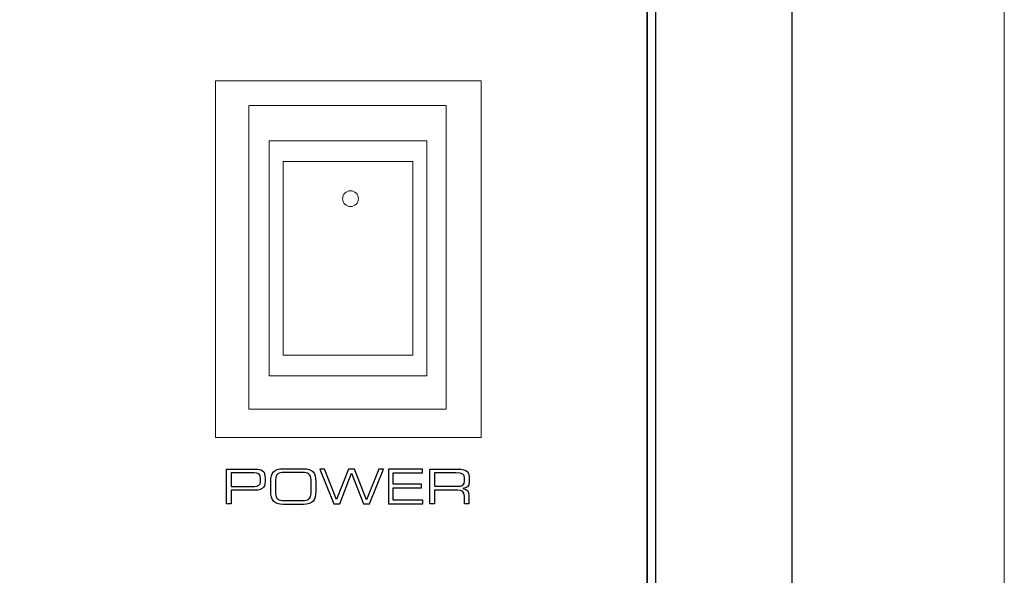
# Model space of a CAD drawing. Units: millimetres. Extents: x -2882 to -1255, y -603 to 544.
# Drawn here: x -2164 to -2100, y 144 to 180 of the extents above; entities that cross this region are included whole.
import ezdxf

# ---------------------------------------------------------------- set-up
doc = ezdxf.new("R2010")
doc.units = ezdxf.units.MM
doc.header["$PDSIZE"] = -1
doc.layers.add('AV sys', color=7, linetype='Continuous', plot=False)
doc.layers.add('AV_dim', color=10, linetype='Continuous')
doc.styles.add('SLDTEXTSTYLE0', font='txt')
doc.styles.get("Standard").update_dxf_attribs({"font": 'malgun.ttf'})
doc.dimstyles.new('ISO-25$0', dxfattribs={"dimtxt": 15, "dimasz": 5, "dimexe": 1.25, "dimexo": 0.625, "dimtad": 1, "dimdec": 1, "dimdsep": 46, "dimtxsty": 'Standard', "dimcen": 0, "dimclrd": 1, "dimclre": 1, "dimclrt": 1, "dimadec": 0, "dimazin": 0, "dimtfac": 1, "dimtdec": 1, "dimtmove": 2, "dimatfit": 3, "dimfxl": 1, "dimtolj": 1, "dimarcsym": 0})

# ---------------------------------------------------------------- blocks, each defined once
blk = doc.blocks.new('*D3')
at = {"layer": 'AV_dim', "color": 0, "lineweight": -2, "transparency": 16777216}
for p, q in [((-2579.519, 182.705), (-2579.519, 248.734)), ((-2099.519, 182.705), (-2099.519, 248.734)), ((-2549.519, 236.734), (-2129.519, 236.734))]:
    blk.add_line(p, q, dxfattribs=at)
at = {"layer": 'AV_dim', "color": 0, "transparency": 16777216}
for points in [[(-2549.519, 241.734), (-2549.519, 231.734), (-2579.519, 236.734)], [(-2129.519, 241.734), (-2129.519, 231.734), (-2099.519, 236.734)]]:
    blk.add_solid(points, dxfattribs=at)
at = {"layer": 'Defpoints', "color": 0, "transparency": 16777216}
for p in [(-2099.519, 236.734), (-2579.519, 170.705), (-2099.519, 170.705)]:
    blk.add_point(p, dxfattribs=at)
at = {"layer": 'AV_dim', "color": 0, "transparency": 16777216, "insert": (-2339.519, 250.663), "char_height": 15, "attachment_point": 5, "style": 'SLDTEXTSTYLE0'}
blk.add_mtext('483,0', dxfattribs=at)
blk = doc.blocks.new('PM250_1')
at = {"lineweight": 35}
blk.add_line((758.76, 730.628), (758.76, 818.83), dxfattribs=at)
at = {"lineweight": 9}
for points in [[(302.185, 818.206), (782.185, 818.206), (782.185, 730.153), (302.185, 730.153)], [(768.28, 737.9), (759.305, 737.9), (759.305, 814.607), (768.28, 814.607)], [(744.315, 775.591), (733.986, 775.591), (733.986, 760.153), (744.315, 760.153)], [(744.315, 775.591), (733.986, 775.591), (733.986, 760.153), (744.315, 760.153)], [(743.399, 774.222), (734.902, 774.222), (734.902, 761.521), (743.399, 761.521)], [(743.399, 774.222), (734.902, 774.222), (734.902, 761.521), (743.399, 761.521)]]:
    blk.add_lwpolyline(points, close=True, dxfattribs=at)
for points in [[(759.305, 737.9), (768.28, 737.9), (768.28, 814.607), (759.305, 814.607)], [(759.305, 737.9), (768.28, 737.9), (768.28, 814.607), (759.305, 814.607)], [(738.209, 751.752), (738.607, 751.752), (739.385, 753.763), (740.162, 751.752), (740.561, 751.752), (741.471, 754.041), (741.168, 754.041), (740.358, 752.031), (739.584, 754.041), (739.186, 754.041), (738.401, 752.04), (737.602, 754.041), (737.298, 754.041)], [(738.209, 751.752), (738.607, 751.752), (739.385, 753.763), (740.162, 751.752), (740.561, 751.752), (741.471, 754.041), (741.168, 754.041), (740.358, 752.031), (739.584, 754.041), (739.186, 754.041), (738.401, 752.04), (737.602, 754.041), (737.298, 754.041)], [(741.794, 751.752), (744.054, 751.752), (744.054, 752.005), (742.104, 752.005), (742.104, 752.805), (743.966, 752.805), (743.966, 753.058), (742.104, 753.058), (742.104, 753.788), (744.042, 753.788), (744.042, 754.041), (741.794, 754.041)], [(741.794, 751.752), (744.054, 751.752), (744.054, 752.005), (742.104, 752.005), (742.104, 752.805), (743.966, 752.805), (743.966, 753.058), (742.104, 753.058), (742.104, 753.788), (744.042, 753.788), (744.042, 754.041), (741.794, 754.041)]]:
    blk.add_lwpolyline(points, close=True)
for points in [[(730.456, 779.513), (730.456, 779.513), (747.882, 779.513), (747.882, 779.513)], [(730.456, 779.513), (730.456, 779.513), (747.882, 779.513), (747.882, 779.513)], [(730.456, 779.513), (730.456, 779.513), (747.882, 779.513), (747.882, 779.513)], [(730.456, 779.513), (730.456, 779.513), (747.882, 779.513), (747.882, 779.513)], [(730.456, 779.513), (730.456, 779.513), (747.882, 779.513), (747.882, 779.513)], [(730.456, 779.513), (730.456, 779.513), (747.882, 779.513), (747.882, 779.513)], [(730.456, 779.513), (730.456, 779.513), (747.882, 779.513), (747.882, 779.513)], [(730.456, 779.513), (730.456, 779.513), (747.882, 779.513), (747.882, 779.513)], [(730.456, 779.513), (730.456, 779.513), (747.882, 779.513), (747.882, 779.513)], [(730.456, 779.513), (730.456, 779.513), (747.882, 779.513), (747.882, 779.513)], [(730.456, 779.513), (730.456, 779.513), (747.882, 779.513), (747.882, 779.513)], [(730.456, 779.513), (730.456, 779.513), (747.882, 779.513), (747.882, 779.513)], [(730.456, 779.513), (730.456, 779.513), (747.882, 779.513), (747.882, 779.513)], [(730.456, 779.513), (730.456, 779.513), (747.882, 779.513), (747.882, 779.513)], [(730.456, 779.513), (730.456, 779.513), (747.882, 779.513), (747.882, 779.513)], [(730.456, 779.513), (730.456, 779.513), (747.882, 779.513), (747.882, 779.513)], [(730.456, 779.513), (730.456, 779.513), (747.882, 779.513), (747.882, 779.513)], [(730.456, 779.513), (730.456, 779.513), (747.882, 779.513), (747.882, 779.513)], [(730.456, 779.513), (730.456, 779.513), (747.882, 779.513), (747.882, 779.513)], [(730.456, 779.513), (730.456, 779.513), (747.882, 779.513), (747.882, 779.513)], [(730.456, 779.513), (730.456, 779.513), (747.882, 779.513), (747.882, 779.513)], [(730.456, 756.113), (730.456, 756.113), (730.456, 779.513), (730.456, 779.513)], [(730.456, 756.113), (730.456, 756.113), (730.456, 779.513), (730.456, 779.513)], [(730.456, 756.113), (730.456, 756.113), (730.456, 779.513), (730.456, 779.513)], [(730.456, 756.113), (730.456, 756.113), (730.456, 779.513), (730.456, 779.513)], [(730.456, 756.113), (730.456, 756.113), (730.456, 779.513), (730.456, 779.513)], [(730.456, 756.113), (730.456, 756.113), (730.456, 779.513), (730.456, 779.513)], [(730.456, 756.113), (730.456, 756.113), (730.456, 779.513), (730.456, 779.513)], [(730.456, 756.113), (730.456, 756.113), (730.456, 779.513), (730.456, 779.513)], [(730.456, 756.113), (730.456, 756.113), (730.456, 779.513), (730.456, 779.513)], [(730.456, 756.113), (730.456, 756.113), (730.456, 779.513), (730.456, 779.513)], [(730.456, 756.113), (730.456, 756.113), (730.456, 779.513), (730.456, 779.513)], [(730.456, 756.113), (730.456, 756.113), (730.456, 779.513), (730.456, 779.513)], [(730.456, 756.113), (730.456, 756.113), (730.456, 779.513), (730.456, 779.513)], [(730.456, 756.113), (730.456, 756.113), (730.456, 779.513), (730.456, 779.513)], [(730.456, 756.113), (730.456, 756.113), (730.456, 779.513), (730.456, 779.513)], [(730.456, 756.113), (730.456, 756.113), (730.456, 779.513), (730.456, 779.513)], [(730.456, 756.113), (730.456, 756.113), (730.456, 779.513), (730.456, 779.513)], [(730.456, 756.113), (730.456, 756.113), (730.456, 779.513), (730.456, 779.513)], [(730.456, 756.113), (730.456, 756.113), (730.456, 779.513), (730.456, 779.513)], [(730.456, 756.113), (730.456, 756.113), (730.456, 779.513), (730.456, 779.513)], [(730.456, 756.113), (730.456, 756.113), (730.456, 779.513), (730.456, 779.513)], [(730.456, 779.513), (730.456, 779.513), (747.882, 779.513), (747.882, 779.513)], [(730.456, 779.513), (730.456, 779.513), (747.882, 779.513), (747.882, 779.513)], [(730.456, 779.513), (730.456, 779.513), (747.882, 779.513), (747.882, 779.513)], [(730.456, 779.513), (730.456, 779.513), (747.882, 779.513), (747.882, 779.513)], [(730.456, 779.513), (730.456, 779.513), (747.882, 779.513), (747.882, 779.513)], [(730.456, 779.513), (730.456, 779.513), (747.882, 779.513), (747.882, 779.513)], [(730.456, 779.513), (730.456, 779.513), (747.882, 779.513), (747.882, 779.513)], [(730.456, 779.513), (730.456, 779.513), (747.882, 779.513), (747.882, 779.513)], [(730.456, 779.513), (730.456, 779.513), (747.882, 779.513), (747.882, 779.513)], [(730.456, 779.513), (730.456, 779.513), (747.882, 779.513), (747.882, 779.513)], [(730.456, 779.513), (730.456, 779.513), (747.882, 779.513), (747.882, 779.513)], [(730.456, 779.513), (730.456, 779.513), (747.882, 779.513), (747.882, 779.513)], [(730.456, 779.513), (730.456, 779.513), (747.882, 779.513), (747.882, 779.513)], [(730.456, 779.513), (730.456, 779.513), (747.882, 779.513), (747.882, 779.513)], [(730.456, 779.513), (730.456, 779.513), (747.882, 779.513), (747.882, 779.513)], [(730.456, 779.513), (730.456, 779.513), (747.882, 779.513), (747.882, 779.513)], [(730.456, 779.513), (730.456, 779.513), (747.882, 779.513), (747.882, 779.513)], [(730.456, 779.513), (730.456, 779.513), (747.882, 779.513), (747.882, 779.513)], [(730.456, 779.513), (730.456, 779.513), (747.882, 779.513), (747.882, 779.513)], [(730.456, 779.513), (730.456, 779.513), (747.882, 779.513), (747.882, 779.513)], [(730.456, 779.513), (730.456, 779.513), (747.882, 779.513), (747.882, 779.513)], [(730.456, 756.113), (730.456, 756.113), (730.456, 779.513), (730.456, 779.513)], [(730.456, 756.113), (730.456, 756.113), (730.456, 779.513), (730.456, 779.513)], [(730.456, 756.113), (730.456, 756.113), (730.456, 779.513), (730.456, 779.513)], [(730.456, 756.113), (730.456, 756.113), (730.456, 779.513), (730.456, 779.513)], [(730.456, 756.113), (730.456, 756.113), (730.456, 779.513), (730.456, 779.513)], [(730.456, 756.113), (730.456, 756.113), (730.456, 779.513), (730.456, 779.513)], [(730.456, 756.113), (730.456, 756.113), (730.456, 779.513), (730.456, 779.513)], [(730.456, 756.113), (730.456, 756.113), (730.456, 779.513), (730.456, 779.513)], [(730.456, 756.113), (730.456, 756.113), (730.456, 779.513), (730.456, 779.513)], [(730.456, 756.113), (730.456, 756.113), (730.456, 779.513), (730.456, 779.513)], [(730.456, 756.113), (730.456, 756.113), (730.456, 779.513), (730.456, 779.513)], [(730.456, 756.113), (730.456, 756.113), (730.456, 779.513), (730.456, 779.513)], [(730.456, 756.113), (730.456, 756.113), (730.456, 779.513), (730.456, 779.513)], [(730.456, 756.113), (730.456, 756.113), (730.456, 779.513), (730.456, 779.513)], [(730.456, 756.113), (730.456, 756.113), (730.456, 779.513), (730.456, 779.513)], [(730.456, 756.113), (730.456, 756.113), (730.456, 779.513), (730.456, 779.513)], [(730.456, 756.113), (730.456, 756.113), (730.456, 779.513), (730.456, 779.513)], [(730.456, 756.113), (730.456, 756.113), (730.456, 779.513), (730.456, 779.513)], [(730.456, 756.113), (730.456, 756.113), (730.456, 779.513), (730.456, 779.513)], [(730.456, 756.113), (730.456, 756.113), (730.456, 779.513), (730.456, 779.513)], [(730.456, 756.113), (730.456, 756.113), (730.456, 779.513), (730.456, 779.513)], [(747.882, 779.513), (747.882, 779.513), (747.882, 756.113), (747.882, 756.113)], [(747.882, 779.513), (747.882, 779.513), (747.882, 756.113), (747.882, 756.113)], [(747.882, 779.513), (747.882, 779.513), (747.882, 756.113), (747.882, 756.113)], [(747.882, 779.513), (747.882, 779.513), (747.882, 756.113), (747.882, 756.113)], [(747.882, 779.513), (747.882, 779.513), (747.882, 756.113), (747.882, 756.113)], [(747.882, 779.513), (747.882, 779.513), (747.882, 756.113), (747.882, 756.113)], [(747.882, 779.513), (747.882, 779.513), (747.882, 756.113), (747.882, 756.113)], [(747.882, 779.513), (747.882, 779.513), (747.882, 756.113), (747.882, 756.113)], [(747.882, 779.513), (747.882, 779.513), (747.882, 756.113), (747.882, 756.113)], [(747.882, 779.513), (747.882, 779.513), (747.882, 756.113), (747.882, 756.113)], [(747.882, 779.513), (747.882, 779.513), (747.882, 756.113), (747.882, 756.113)], [(747.882, 779.513), (747.882, 779.513), (747.882, 756.113), (747.882, 756.113)], [(747.882, 779.513), (747.882, 779.513), (747.882, 756.113), (747.882, 756.113)], [(747.882, 779.513), (747.882, 779.513), (747.882, 756.113), (747.882, 756.113)], [(747.882, 779.513), (747.882, 779.513), (747.882, 756.113), (747.882, 756.113)], [(747.882, 779.513), (747.882, 779.513), (747.882, 756.113), (747.882, 756.113)], [(747.882, 779.513), (747.882, 779.513), (747.882, 756.113), (747.882, 756.113)], [(747.882, 779.513), (747.882, 779.513), (747.882, 756.113), (747.882, 756.113)], [(747.882, 779.513), (747.882, 779.513), (747.882, 756.113), (747.882, 756.113)], [(747.882, 779.513), (747.882, 779.513), (747.882, 756.113), (747.882, 756.113)], [(747.882, 779.513), (747.882, 779.513), (747.882, 756.113), (747.882, 756.113)], [(747.882, 779.513), (747.882, 779.513), (747.882, 756.113), (747.882, 756.113)], [(747.882, 779.513), (747.882, 779.513), (747.882, 756.113), (747.882, 756.113)], [(747.882, 779.513), (747.882, 779.513), (747.882, 756.113), (747.882, 756.113)], [(747.882, 779.513), (747.882, 779.513), (747.882, 756.113), (747.882, 756.113)], [(747.882, 779.513), (747.882, 779.513), (747.882, 756.113), (747.882, 756.113)], [(747.882, 779.513), (747.882, 779.513), (747.882, 756.113), (747.882, 756.113)], [(747.882, 779.513), (747.882, 779.513), (747.882, 756.113), (747.882, 756.113)], [(747.882, 779.513), (747.882, 779.513), (747.882, 756.113), (747.882, 756.113)], [(747.882, 779.513), (747.882, 779.513), (747.882, 756.113), (747.882, 756.113)], [(747.882, 779.513), (747.882, 779.513), (747.882, 756.113), (747.882, 756.113)], [(747.882, 779.513), (747.882, 779.513), (747.882, 756.113), (747.882, 756.113)], [(747.882, 779.513), (747.882, 779.513), (747.882, 756.113), (747.882, 756.113)], [(747.882, 779.513), (747.882, 779.513), (747.882, 756.113), (747.882, 756.113)], [(747.882, 779.513), (747.882, 779.513), (747.882, 756.113), (747.882, 756.113)], [(747.882, 779.513), (747.882, 779.513), (747.882, 756.113), (747.882, 756.113)], [(747.882, 779.513), (747.882, 779.513), (747.882, 756.113), (747.882, 756.113)], [(747.882, 779.513), (747.882, 779.513), (747.882, 756.113), (747.882, 756.113)], [(747.882, 779.513), (747.882, 779.513), (747.882, 756.113), (747.882, 756.113)], [(747.882, 779.513), (747.882, 779.513), (747.882, 756.113), (747.882, 756.113)], [(747.882, 779.513), (747.882, 779.513), (747.882, 756.113), (747.882, 756.113)], [(747.882, 779.513), (747.882, 779.513), (747.882, 756.113), (747.882, 756.113)], [(732.637, 757.963), (732.637, 757.963), (732.637, 777.878), (732.637, 777.878)], [(732.637, 757.963), (732.637, 757.963), (732.637, 777.878), (732.637, 777.878)], [(732.637, 757.963), (732.637, 757.963), (732.637, 777.878), (732.637, 777.878)], [(732.637, 757.963), (732.637, 757.963), (732.637, 777.878), (732.637, 777.878)], [(732.637, 757.963), (732.637, 757.963), (732.637, 777.878), (732.637, 777.878)], [(732.637, 757.963), (732.637, 757.963), (732.637, 777.878), (732.637, 777.878)], [(732.637, 757.963), (732.637, 757.963), (732.637, 777.878), (732.637, 777.878)], [(732.637, 757.963), (732.637, 757.963), (732.637, 777.878), (732.637, 777.878)], [(732.637, 757.963), (732.637, 757.963), (732.637, 777.878), (732.637, 777.878)], [(732.637, 757.963), (732.637, 757.963), (732.637, 777.878), (732.637, 777.878)], [(732.637, 757.963), (732.637, 757.963), (732.637, 777.878), (732.637, 777.878)], [(732.637, 757.963), (732.637, 757.963), (732.637, 777.878), (732.637, 777.878)], [(732.637, 757.963), (732.637, 757.963), (732.637, 777.878), (732.637, 777.878)], [(732.637, 757.963), (732.637, 757.963), (732.637, 777.878), (732.637, 777.878)], [(732.637, 757.963), (732.637, 757.963), (732.637, 777.878), (732.637, 777.878)], [(732.637, 757.963), (732.637, 757.963), (732.637, 777.878), (732.637, 777.878)], [(732.637, 757.963), (732.637, 757.963), (732.637, 777.878), (732.637, 777.878)], [(732.637, 757.963), (732.637, 757.963), (732.637, 777.878), (732.637, 777.878)], [(732.637, 757.963), (732.637, 757.963), (732.637, 777.878), (732.637, 777.878)], [(732.637, 757.963), (732.637, 757.963), (732.637, 777.878), (732.637, 777.878)], [(732.637, 757.963), (732.637, 757.963), (732.637, 777.878), (732.637, 777.878)], [(732.637, 757.963), (732.637, 757.963), (732.637, 777.878), (732.637, 777.878)], [(732.637, 757.963), (732.637, 757.963), (732.637, 777.878), (732.637, 777.878)], [(732.637, 757.963), (732.637, 757.963), (732.637, 777.878), (732.637, 777.878)], [(732.637, 757.963), (732.637, 757.963), (732.637, 777.878), (732.637, 777.878)], [(732.637, 757.963), (732.637, 757.963), (732.637, 777.878), (732.637, 777.878)], [(732.637, 757.963), (732.637, 757.963), (732.637, 777.878), (732.637, 777.878)], [(732.637, 757.963), (732.637, 757.963), (732.637, 777.878), (732.637, 777.878)], [(732.637, 757.963), (732.637, 757.963), (732.637, 777.878), (732.637, 777.878)], [(732.637, 757.963), (732.637, 757.963), (732.637, 777.878), (732.637, 777.878)], [(732.637, 757.963), (732.637, 757.963), (732.637, 777.878), (732.637, 777.878)], [(732.637, 757.963), (732.637, 757.963), (732.637, 777.878), (732.637, 777.878)], [(732.637, 757.963), (732.637, 757.963), (732.637, 777.878), (732.637, 777.878)], [(732.637, 757.963), (732.637, 757.963), (732.637, 777.878), (732.637, 777.878)], [(732.637, 757.963), (732.637, 757.963), (732.637, 777.878), (732.637, 777.878)], [(732.637, 757.963), (732.637, 757.963), (732.637, 777.878), (732.637, 777.878)], [(732.637, 757.963), (732.637, 757.963), (732.637, 777.878), (732.637, 777.878)], [(732.637, 757.963), (732.637, 757.963), (732.637, 777.878), (732.637, 777.878)], [(732.637, 757.963), (732.637, 757.963), (732.637, 777.878), (732.637, 777.878)], [(732.637, 757.963), (732.637, 757.963), (732.637, 777.878), (732.637, 777.878)], [(732.637, 757.963), (732.637, 757.963), (732.637, 777.878), (732.637, 777.878)], [(732.637, 757.963), (732.637, 757.963), (732.637, 777.878), (732.637, 777.878)], [(732.641, 777.898), (732.641, 777.898), (745.586, 777.898), (745.586, 777.898)], [(732.641, 777.898), (732.641, 777.898), (745.586, 777.898), (745.586, 777.898)], [(732.641, 777.898), (732.641, 777.898), (745.586, 777.898), (745.586, 777.898)], [(732.641, 777.898), (732.641, 777.898), (745.586, 777.898), (745.586, 777.898)], [(732.641, 777.898), (732.641, 777.898), (745.586, 777.898), (745.586, 777.898)], [(732.641, 777.898), (732.641, 777.898), (745.586, 777.898), (745.586, 777.898)], [(732.641, 777.898), (732.641, 777.898), (745.586, 777.898), (745.586, 777.898)], [(732.641, 777.898), (732.641, 777.898), (745.586, 777.898), (745.586, 777.898)], [(732.641, 777.898), (732.641, 777.898), (745.586, 777.898), (745.586, 777.898)], [(732.641, 777.898), (732.641, 777.898), (745.586, 777.898), (745.586, 777.898)], [(732.641, 777.898), (732.641, 777.898), (745.586, 777.898), (745.586, 777.898)], [(732.641, 777.898), (732.641, 777.898), (745.586, 777.898), (745.586, 777.898)], [(732.641, 777.898), (732.641, 777.898), (745.586, 777.898), (745.586, 777.898)], [(732.641, 777.898), (732.641, 777.898), (745.586, 777.898), (745.586, 777.898)], [(732.641, 777.898), (732.641, 777.898), (745.586, 777.898), (745.586, 777.898)], [(732.641, 777.898), (732.641, 777.898), (745.586, 777.898), (745.586, 777.898)], [(732.641, 777.898), (732.641, 777.898), (745.586, 777.898), (745.586, 777.898)], [(732.641, 777.898), (732.641, 777.898), (745.586, 777.898), (745.586, 777.898)], [(732.641, 777.898), (732.641, 777.898), (745.586, 777.898), (745.586, 777.898)], [(732.641, 777.898), (732.641, 777.898), (745.586, 777.898), (745.586, 777.898)], [(732.641, 777.898), (732.641, 777.898), (745.586, 777.898), (745.586, 777.898)], [(732.641, 777.898), (732.641, 777.898), (745.586, 777.898), (745.586, 777.898)], [(732.641, 777.898), (732.641, 777.898), (745.586, 777.898), (745.586, 777.898)], [(732.641, 777.898), (732.641, 777.898), (745.586, 777.898), (745.586, 777.898)], [(732.641, 777.898), (732.641, 777.898), (745.586, 777.898), (745.586, 777.898)], [(732.641, 777.898), (732.641, 777.898), (745.586, 777.898), (745.586, 777.898)], [(732.641, 777.898), (732.641, 777.898), (745.586, 777.898), (745.586, 777.898)], [(732.641, 777.898), (732.641, 777.898), (745.586, 777.898), (745.586, 777.898)], [(732.641, 777.898), (732.641, 777.898), (745.586, 777.898), (745.586, 777.898)], [(732.641, 777.898), (732.641, 777.898), (745.586, 777.898), (745.586, 777.898)], [(732.641, 777.898), (732.641, 777.898), (745.586, 777.898), (745.586, 777.898)], [(732.641, 777.898), (732.641, 777.898), (745.586, 777.898), (745.586, 777.898)], [(732.641, 777.898), (732.641, 777.898), (745.586, 777.898), (745.586, 777.898)], [(732.641, 777.898), (732.641, 777.898), (745.586, 777.898), (745.586, 777.898)], [(732.641, 777.898), (732.641, 777.898), (745.586, 777.898), (745.586, 777.898)], [(732.641, 777.898), (732.641, 777.898), (745.586, 777.898), (745.586, 777.898)], [(732.641, 777.898), (732.641, 777.898), (745.586, 777.898), (745.586, 777.898)], [(732.641, 777.898), (732.641, 777.898), (745.586, 777.898), (745.586, 777.898)], [(732.641, 777.898), (732.641, 777.898), (745.586, 777.898), (745.586, 777.898)], [(732.641, 777.898), (732.641, 777.898), (745.586, 777.898), (745.586, 777.898)], [(732.641, 777.898), (732.641, 777.898), (745.586, 777.898), (745.586, 777.898)], [(732.641, 777.898), (732.641, 777.898), (745.586, 777.898), (745.586, 777.898)], [(745.582, 777.878), (745.582, 777.878), (745.582, 767.921), (745.582, 767.921)], [(745.582, 777.878), (745.582, 777.878), (745.582, 767.921), (745.582, 767.921)], [(745.582, 777.878), (745.582, 777.878), (745.582, 767.921), (745.582, 767.921)], [(745.582, 777.878), (745.582, 777.878), (745.582, 767.921), (745.582, 767.921)], [(745.582, 777.878), (745.582, 777.878), (745.582, 767.921), (745.582, 767.921)], [(745.582, 777.878), (745.582, 777.878), (745.582, 767.921), (745.582, 767.921)], [(745.582, 777.878), (745.582, 777.878), (745.582, 767.921), (745.582, 767.921)], [(745.582, 777.878), (745.582, 777.878), (745.582, 767.921), (745.582, 767.921)], [(745.582, 777.878), (745.582, 777.878), (745.582, 767.921), (745.582, 767.921)], [(745.582, 777.878), (745.582, 777.878), (745.582, 767.921), (745.582, 767.921)], [(745.582, 777.878), (745.582, 777.878), (745.582, 767.921), (745.582, 767.921)], [(745.582, 777.878), (745.582, 777.878), (745.582, 767.921), (745.582, 767.921)], [(745.582, 777.878), (745.582, 777.878), (745.582, 767.921), (745.582, 767.921)], [(745.582, 777.878), (745.582, 777.878), (745.582, 767.921), (745.582, 767.921)], [(745.582, 777.878), (745.582, 777.878), (745.582, 767.921), (745.582, 767.921)], [(745.582, 777.878), (745.582, 777.878), (745.582, 767.921), (745.582, 767.921)], [(745.582, 777.878), (745.582, 777.878), (745.582, 767.921), (745.582, 767.921)], [(745.582, 777.878), (745.582, 777.878), (745.582, 767.921), (745.582, 767.921)], [(745.582, 777.878), (745.582, 777.878), (745.582, 767.921), (745.582, 767.921)], [(745.582, 777.878), (745.582, 777.878), (745.582, 767.921), (745.582, 767.921)], [(745.582, 777.878), (745.582, 777.878), (745.582, 767.921), (745.582, 767.921)], [(745.582, 777.878), (745.582, 777.878), (745.582, 767.921), (745.582, 767.921)], [(745.582, 777.878), (745.582, 777.878), (745.582, 767.921), (745.582, 767.921)], [(745.582, 777.878), (745.582, 777.878), (745.582, 767.921), (745.582, 767.921)], [(745.582, 777.878), (745.582, 777.878), (745.582, 767.921), (745.582, 767.921)], [(745.582, 777.878), (745.582, 777.878), (745.582, 767.921), (745.582, 767.921)], [(745.582, 777.878), (745.582, 777.878), (745.582, 767.921), (745.582, 767.921)], [(745.582, 777.878), (745.582, 777.878), (745.582, 767.921), (745.582, 767.921)], [(745.582, 777.878), (745.582, 777.878), (745.582, 767.921), (745.582, 767.921)], [(745.582, 777.878), (745.582, 777.878), (745.582, 767.921), (745.582, 767.921)], [(745.582, 777.878), (745.582, 777.878), (745.582, 767.921), (745.582, 767.921)], [(745.582, 777.878), (745.582, 777.878), (745.582, 767.921), (745.582, 767.921)], [(745.582, 777.878), (745.582, 777.878), (745.582, 767.921), (745.582, 767.921)], [(745.582, 777.878), (745.582, 777.878), (745.582, 767.921), (745.582, 767.921)], [(745.582, 777.878), (745.582, 777.878), (745.582, 767.921), (745.582, 767.921)], [(745.582, 777.878), (745.582, 777.878), (745.582, 767.921), (745.582, 767.921)], [(745.582, 777.878), (745.582, 777.878), (745.582, 767.921), (745.582, 767.921)], [(745.582, 777.878), (745.582, 777.878), (745.582, 767.921), (745.582, 767.921)], [(745.582, 777.878), (745.582, 777.878), (745.582, 767.921), (745.582, 767.921)], [(745.582, 777.878), (745.582, 777.878), (745.582, 767.921), (745.582, 767.921)], [(745.582, 777.878), (745.582, 777.878), (745.582, 767.921), (745.582, 767.921)], [(745.582, 777.878), (745.582, 777.878), (745.582, 767.921), (745.582, 767.921)], [(745.582, 767.921), (745.582, 767.921), (745.582, 761.447), (745.582, 761.447)], [(745.582, 767.921), (745.582, 767.921), (745.582, 761.447), (745.582, 761.447)], [(745.582, 767.921), (745.582, 767.921), (745.582, 761.447), (745.582, 761.447)], [(745.582, 767.921), (745.582, 767.921), (745.582, 761.447), (745.582, 761.447)], [(745.582, 767.921), (745.582, 767.921), (745.582, 761.447), (745.582, 761.447)], [(745.582, 767.921), (745.582, 767.921), (745.582, 761.447), (745.582, 761.447)], [(745.582, 767.921), (745.582, 767.921), (745.582, 761.447), (745.582, 761.447)], [(745.582, 767.921), (745.582, 767.921), (745.582, 761.447), (745.582, 761.447)], [(745.582, 767.921), (745.582, 767.921), (745.582, 761.447), (745.582, 761.447)], [(745.582, 767.921), (745.582, 767.921), (745.582, 761.447), (745.582, 761.447)], [(745.582, 767.921), (745.582, 767.921), (745.582, 761.447), (745.582, 761.447)], [(745.582, 767.921), (745.582, 767.921), (745.582, 761.447), (745.582, 761.447)], [(745.582, 767.921), (745.582, 767.921), (745.582, 761.447), (745.582, 761.447)], [(745.582, 767.921), (745.582, 767.921), (745.582, 761.447), (745.582, 761.447)], [(745.582, 767.921), (745.582, 767.921), (745.582, 761.447), (745.582, 761.447)], [(745.582, 767.921), (745.582, 767.921), (745.582, 761.447), (745.582, 761.447)], [(745.582, 767.921), (745.582, 767.921), (745.582, 761.447), (745.582, 761.447)], [(745.582, 767.921), (745.582, 767.921), (745.582, 761.447), (745.582, 761.447)], [(745.582, 767.921), (745.582, 767.921), (745.582, 761.447), (745.582, 761.447)], [(745.582, 767.921), (745.582, 767.921), (745.582, 761.447), (745.582, 761.447)], [(745.582, 767.921), (745.582, 767.921), (745.582, 761.447), (745.582, 761.447)], [(745.582, 767.921), (745.582, 767.921), (745.582, 761.447), (745.582, 761.447)], [(745.582, 767.921), (745.582, 767.921), (745.582, 761.447), (745.582, 761.447)], [(745.582, 767.921), (745.582, 767.921), (745.582, 761.447), (745.582, 761.447)], [(745.582, 767.921), (745.582, 767.921), (745.582, 761.447), (745.582, 761.447)], [(745.582, 767.921), (745.582, 767.921), (745.582, 761.447), (745.582, 761.447)], [(745.582, 767.921), (745.582, 767.921), (745.582, 761.447), (745.582, 761.447)], [(745.582, 767.921), (745.582, 767.921), (745.582, 761.447), (745.582, 761.447)], [(745.582, 767.921), (745.582, 767.921), (745.582, 761.447), (745.582, 761.447)], [(745.582, 767.921), (745.582, 767.921), (745.582, 761.447), (745.582, 761.447)], [(745.582, 767.921), (745.582, 767.921), (745.582, 761.447), (745.582, 761.447)], [(745.582, 767.921), (745.582, 767.921), (745.582, 761.447), (745.582, 761.447)], [(745.582, 767.921), (745.582, 767.921), (745.582, 761.447), (745.582, 761.447)], [(745.582, 767.921), (745.582, 767.921), (745.582, 761.447), (745.582, 761.447)], [(745.582, 767.921), (745.582, 767.921), (745.582, 761.447), (745.582, 761.447)], [(745.582, 767.921), (745.582, 767.921), (745.582, 761.447), (745.582, 761.447)], [(745.582, 767.921), (745.582, 767.921), (745.582, 761.447), (745.582, 761.447)], [(745.582, 767.921), (745.582, 767.921), (745.582, 761.447), (745.582, 761.447)], [(745.582, 767.921), (745.582, 767.921), (745.582, 761.447), (745.582, 761.447)], [(745.582, 767.921), (745.582, 767.921), (745.582, 761.447), (745.582, 761.447)], [(745.582, 767.921), (745.582, 767.921), (745.582, 761.447), (745.582, 761.447)], [(745.582, 767.921), (745.582, 767.921), (745.582, 761.447), (745.582, 761.447)], [(745.582, 761.447), (745.582, 761.447), (745.582, 757.963), (745.582, 757.963)], [(745.582, 761.447), (745.582, 761.447), (745.582, 757.963), (745.582, 757.963)], [(745.582, 761.447), (745.582, 761.447), (745.582, 757.963), (745.582, 757.963)], [(745.582, 761.447), (745.582, 761.447), (745.582, 757.963), (745.582, 757.963)], [(745.582, 761.447), (745.582, 761.447), (745.582, 757.963), (745.582, 757.963)], [(745.582, 761.447), (745.582, 761.447), (745.582, 757.963), (745.582, 757.963)], [(745.582, 761.447), (745.582, 761.447), (745.582, 757.963), (745.582, 757.963)], [(745.582, 761.447), (745.582, 761.447), (745.582, 757.963), (745.582, 757.963)], [(745.582, 761.447), (745.582, 761.447), (745.582, 757.963), (745.582, 757.963)], [(745.582, 761.447), (745.582, 761.447), (745.582, 757.963), (745.582, 757.963)], [(745.582, 761.447), (745.582, 761.447), (745.582, 757.963), (745.582, 757.963)], [(745.582, 761.447), (745.582, 761.447), (745.582, 757.963), (745.582, 757.963)], [(745.582, 761.447), (745.582, 761.447), (745.582, 757.963), (745.582, 757.963)], [(745.582, 761.447), (745.582, 761.447), (745.582, 757.963), (745.582, 757.963)], [(745.582, 761.447), (745.582, 761.447), (745.582, 757.963), (745.582, 757.963)], [(745.582, 761.447), (745.582, 761.447), (745.582, 757.963), (745.582, 757.963)], [(745.582, 761.447), (745.582, 761.447), (745.582, 757.963), (745.582, 757.963)], [(745.582, 761.447), (745.582, 761.447), (745.582, 757.963), (745.582, 757.963)], [(745.582, 761.447), (745.582, 761.447), (745.582, 757.963), (745.582, 757.963)], [(745.582, 761.447), (745.582, 761.447), (745.582, 757.963), (745.582, 757.963)], [(745.582, 761.447), (745.582, 761.447), (745.582, 757.963), (745.582, 757.963)], [(745.582, 761.447), (745.582, 761.447), (745.582, 757.963), (745.582, 757.963)], [(745.582, 761.447), (745.582, 761.447), (745.582, 757.963), (745.582, 757.963)], [(745.582, 761.447), (745.582, 761.447), (745.582, 757.963), (745.582, 757.963)], [(745.582, 761.447), (745.582, 761.447), (745.582, 757.963), (745.582, 757.963)], [(745.582, 761.447), (745.582, 761.447), (745.582, 757.963), (745.582, 757.963)], [(745.582, 761.447), (745.582, 761.447), (745.582, 757.963), (745.582, 757.963)], [(745.582, 761.447), (745.582, 761.447), (745.582, 757.963), (745.582, 757.963)], [(745.582, 761.447), (745.582, 761.447), (745.582, 757.963), (745.582, 757.963)], [(745.582, 761.447), (745.582, 761.447), (745.582, 757.963), (745.582, 757.963)], [(745.582, 761.447), (745.582, 761.447), (745.582, 757.963), (745.582, 757.963)], [(745.582, 761.447), (745.582, 761.447), (745.582, 757.963), (745.582, 757.963)], [(745.582, 761.447), (745.582, 761.447), (745.582, 757.963), (745.582, 757.963)], [(745.582, 761.447), (745.582, 761.447), (745.582, 757.963), (745.582, 757.963)], [(745.582, 761.447), (745.582, 761.447), (745.582, 757.963), (745.582, 757.963)], [(745.582, 761.447), (745.582, 761.447), (745.582, 757.963), (745.582, 757.963)], [(745.582, 761.447), (745.582, 761.447), (745.582, 757.963), (745.582, 757.963)], [(745.582, 761.447), (745.582, 761.447), (745.582, 757.963), (745.582, 757.963)], [(745.582, 761.447), (745.582, 761.447), (745.582, 757.963), (745.582, 757.963)], [(745.582, 761.447), (745.582, 761.447), (745.582, 757.963), (745.582, 757.963)], [(745.582, 761.447), (745.582, 761.447), (745.582, 757.963), (745.582, 757.963)], [(745.582, 761.447), (745.582, 761.447), (745.582, 757.963), (745.582, 757.963)], [(745.582, 757.963), (745.582, 757.963), (732.637, 757.963), (732.637, 757.963)], [(745.582, 757.963), (745.582, 757.963), (732.637, 757.963), (732.637, 757.963)], [(745.582, 757.963), (745.582, 757.963), (732.637, 757.963), (732.637, 757.963)], [(745.582, 757.963), (745.582, 757.963), (732.637, 757.963), (732.637, 757.963)], [(745.582, 757.963), (745.582, 757.963), (732.637, 757.963), (732.637, 757.963)], [(745.582, 757.963), (745.582, 757.963), (732.637, 757.963), (732.637, 757.963)], [(745.582, 757.963), (745.582, 757.963), (732.637, 757.963), (732.637, 757.963)], [(745.582, 757.963), (745.582, 757.963), (732.637, 757.963), (732.637, 757.963)], [(745.582, 757.963), (745.582, 757.963), (732.637, 757.963), (732.637, 757.963)], [(745.582, 757.963), (745.582, 757.963), (732.637, 757.963), (732.637, 757.963)], [(745.582, 757.963), (745.582, 757.963), (732.637, 757.963), (732.637, 757.963)], [(745.582, 757.963), (745.582, 757.963), (732.637, 757.963), (732.637, 757.963)], [(745.582, 757.963), (745.582, 757.963), (732.637, 757.963), (732.637, 757.963)], [(745.582, 757.963), (745.582, 757.963), (732.637, 757.963), (732.637, 757.963)], [(745.582, 757.963), (745.582, 757.963), (732.637, 757.963), (732.637, 757.963)], [(745.582, 757.963), (745.582, 757.963), (732.637, 757.963), (732.637, 757.963)], [(745.582, 757.963), (745.582, 757.963), (732.637, 757.963), (732.637, 757.963)], [(745.582, 757.963), (745.582, 757.963), (732.637, 757.963), (732.637, 757.963)], [(745.582, 757.963), (745.582, 757.963), (732.637, 757.963), (732.637, 757.963)], [(745.582, 757.963), (745.582, 757.963), (732.637, 757.963), (732.637, 757.963)], [(745.582, 757.963), (745.582, 757.963), (732.637, 757.963), (732.637, 757.963)], [(745.582, 757.963), (745.582, 757.963), (732.637, 757.963), (732.637, 757.963)], [(745.582, 757.963), (745.582, 757.963), (732.637, 757.963), (732.637, 757.963)], [(745.582, 757.963), (745.582, 757.963), (732.637, 757.963), (732.637, 757.963)], [(745.582, 757.963), (745.582, 757.963), (732.637, 757.963), (732.637, 757.963)], [(745.582, 757.963), (745.582, 757.963), (732.637, 757.963), (732.637, 757.963)], [(745.582, 757.963), (745.582, 757.963), (732.637, 757.963), (732.637, 757.963)], [(745.582, 757.963), (745.582, 757.963), (732.637, 757.963), (732.637, 757.963)], [(745.582, 757.963), (745.582, 757.963), (732.637, 757.963), (732.637, 757.963)], [(745.582, 757.963), (745.582, 757.963), (732.637, 757.963), (732.637, 757.963)], [(745.582, 757.963), (745.582, 757.963), (732.637, 757.963), (732.637, 757.963)], [(745.582, 757.963), (745.582, 757.963), (732.637, 757.963), (732.637, 757.963)], [(745.582, 757.963), (745.582, 757.963), (732.637, 757.963), (732.637, 757.963)], [(745.582, 757.963), (745.582, 757.963), (732.637, 757.963), (732.637, 757.963)], [(745.582, 757.963), (745.582, 757.963), (732.637, 757.963), (732.637, 757.963)], [(745.582, 757.963), (745.582, 757.963), (732.637, 757.963), (732.637, 757.963)], [(745.582, 757.963), (745.582, 757.963), (732.637, 757.963), (732.637, 757.963)], [(745.582, 757.963), (745.582, 757.963), (732.637, 757.963), (732.637, 757.963)], [(745.582, 757.963), (745.582, 757.963), (732.637, 757.963), (732.637, 757.963)], [(745.582, 757.963), (745.582, 757.963), (732.637, 757.963), (732.637, 757.963)], [(745.582, 757.963), (745.582, 757.963), (732.637, 757.963), (732.637, 757.963)], [(745.582, 757.963), (745.582, 757.963), (732.637, 757.963), (732.637, 757.963)], [(747.882, 756.113), (747.882, 756.113), (730.456, 756.113), (730.456, 756.113)], [(747.882, 756.113), (747.882, 756.113), (730.456, 756.113), (730.456, 756.113)], [(747.882, 756.113), (747.882, 756.113), (730.456, 756.113), (730.456, 756.113)], [(747.882, 756.113), (747.882, 756.113), (730.456, 756.113), (730.456, 756.113)], [(747.882, 756.113), (747.882, 756.113), (730.456, 756.113), (730.456, 756.113)], [(747.882, 756.113), (747.882, 756.113), (730.456, 756.113), (730.456, 756.113)], [(747.882, 756.113), (747.882, 756.113), (730.456, 756.113), (730.456, 756.113)], [(747.882, 756.113), (747.882, 756.113), (730.456, 756.113), (730.456, 756.113)], [(747.882, 756.113), (747.882, 756.113), (730.456, 756.113), (730.456, 756.113)], [(747.882, 756.113), (747.882, 756.113), (730.456, 756.113), (730.456, 756.113)], [(747.882, 756.113), (747.882, 756.113), (730.456, 756.113), (730.456, 756.113)], [(747.882, 756.113), (747.882, 756.113), (730.456, 756.113), (730.456, 756.113)], [(747.882, 756.113), (747.882, 756.113), (730.456, 756.113), (730.456, 756.113)], [(747.882, 756.113), (747.882, 756.113), (730.456, 756.113), (730.456, 756.113)], [(747.882, 756.113), (747.882, 756.113), (730.456, 756.113), (730.456, 756.113)], [(747.882, 756.113), (747.882, 756.113), (730.456, 756.113), (730.456, 756.113)], [(747.882, 756.113), (747.882, 756.113), (730.456, 756.113), (730.456, 756.113)], [(747.882, 756.113), (747.882, 756.113), (730.456, 756.113), (730.456, 756.113)], [(747.882, 756.113), (747.882, 756.113), (730.456, 756.113), (730.456, 756.113)], [(747.882, 756.113), (747.882, 756.113), (730.456, 756.113), (730.456, 756.113)], [(747.882, 756.113), (747.882, 756.113), (730.456, 756.113), (730.456, 756.113)], [(747.882, 756.113), (747.882, 756.113), (730.456, 756.113), (730.456, 756.113)], [(747.882, 756.113), (747.882, 756.113), (730.456, 756.113), (730.456, 756.113)], [(747.882, 756.113), (747.882, 756.113), (730.456, 756.113), (730.456, 756.113)], [(747.882, 756.113), (747.882, 756.113), (730.456, 756.113), (730.456, 756.113)], [(747.882, 756.113), (747.882, 756.113), (730.456, 756.113), (730.456, 756.113)], [(747.882, 756.113), (747.882, 756.113), (730.456, 756.113), (730.456, 756.113)], [(747.882, 756.113), (747.882, 756.113), (730.456, 756.113), (730.456, 756.113)], [(747.882, 756.113), (747.882, 756.113), (730.456, 756.113), (730.456, 756.113)], [(747.882, 756.113), (747.882, 756.113), (730.456, 756.113), (730.456, 756.113)], [(747.882, 756.113), (747.882, 756.113), (730.456, 756.113), (730.456, 756.113)], [(747.882, 756.113), (747.882, 756.113), (730.456, 756.113), (730.456, 756.113)], [(747.882, 756.113), (747.882, 756.113), (730.456, 756.113), (730.456, 756.113)], [(747.882, 756.113), (747.882, 756.113), (730.456, 756.113), (730.456, 756.113)], [(747.882, 756.113), (747.882, 756.113), (730.456, 756.113), (730.456, 756.113)], [(747.882, 756.113), (747.882, 756.113), (730.456, 756.113), (730.456, 756.113)], [(747.882, 756.113), (747.882, 756.113), (730.456, 756.113), (730.456, 756.113)], [(747.882, 756.113), (747.882, 756.113), (730.456, 756.113), (730.456, 756.113)], [(747.882, 756.113), (747.882, 756.113), (730.456, 756.113), (730.456, 756.113)], [(747.882, 756.113), (747.882, 756.113), (730.456, 756.113), (730.456, 756.113)], [(747.882, 756.113), (747.882, 756.113), (730.456, 756.113), (730.456, 756.113)], [(747.882, 756.113), (747.882, 756.113), (730.456, 756.113), (730.456, 756.113)]]:
    blk.add_open_spline(points, degree=3, dxfattribs=at)
at = {"lineweight": 20}
blk.add_open_spline([(739.31, 771.266), (739.595, 771.266), (739.827, 771.499), (739.827, 771.784), (739.827, 772.069), (739.595, 772.302), (739.31, 772.302), (739.024, 772.302), (738.792, 772.069), (738.792, 771.784), (738.792, 771.499), (739.024, 771.266), (739.31, 771.266)], degree=3, knots=[0, 0, 0, 0, 1, 1, 1, 2, 2, 2, 3, 3, 3, 4, 4, 4, 4], dxfattribs=at)
blk.add_open_spline([(739.31, 771.266), (739.595, 771.266), (739.827, 771.499), (739.827, 771.784), (739.827, 772.069), (739.595, 772.302), (739.31, 772.302), (739.024, 772.302), (738.792, 772.069), (738.792, 771.784), (738.792, 771.499), (739.024, 771.266), (739.31, 771.266)], degree=3, knots=[0, 0, 0, 0, 1, 1, 1, 2, 2, 2, 3, 3, 3, 4, 4, 4, 4], dxfattribs=at)
for points, knots in [([(731.177, 751.752), (731.177, 751.752), (731.487, 751.752), (731.487, 751.752), (731.487, 751.752), (731.487, 752.652), (731.487, 752.652), (731.487, 752.652), (733.002, 752.652), (733.002, 752.652), (733.675, 752.652), (733.716, 752.909), (733.716, 753.418), (733.716, 753.953), (733.479, 754.041), (733.061, 754.041), (733.061, 754.041), (731.177, 754.041), (731.177, 754.041), (731.177, 754.041), (731.177, 751.752), (731.177, 751.752), (731.177, 751.752), (731.177, 751.752), (731.177, 751.752)], [0, 0, 0, 0, 1, 1, 1, 2, 2, 2, 3, 3, 3, 4, 4, 4, 5, 5, 5, 6, 6, 6, 7, 7, 7, 8, 8, 8, 8]), ([(731.177, 751.752), (731.177, 751.752), (731.487, 751.752), (731.487, 751.752), (731.487, 751.752), (731.487, 752.652), (731.487, 752.652), (731.487, 752.652), (733.002, 752.652), (733.002, 752.652), (733.675, 752.652), (733.716, 752.909), (733.716, 753.418), (733.716, 753.953), (733.479, 754.041), (733.061, 754.041), (733.061, 754.041), (731.177, 754.041), (731.177, 754.041), (731.177, 754.041), (731.177, 751.752), (731.177, 751.752), (731.177, 751.752), (731.177, 751.752), (731.177, 751.752)], [0, 0, 0, 0, 1, 1, 1, 2, 2, 2, 3, 3, 3, 4, 4, 4, 5, 5, 5, 6, 6, 6, 7, 7, 7, 8, 8, 8, 8]), ([(733.406, 753.232), (733.406, 752.994), (733.261, 752.906), (733.014, 752.906), (733.014, 752.906), (731.487, 752.906), (731.487, 752.906), (731.487, 752.906), (731.487, 753.788), (731.487, 753.788), (731.487, 753.788), (732.989, 753.788), (732.989, 753.788), (733.258, 753.788), (733.406, 753.721), (733.406, 753.45), (733.406, 753.45), (733.406, 753.232), (733.406, 753.232)], [0, 0, 0, 0, 1, 1, 1, 2, 2, 2, 3, 3, 3, 4, 4, 4, 5, 5, 5, 6, 6, 6, 6]), ([(733.406, 753.232), (733.406, 752.994), (733.261, 752.906), (733.014, 752.906), (733.014, 752.906), (731.487, 752.906), (731.487, 752.906), (731.487, 752.906), (731.487, 753.788), (731.487, 753.788), (731.487, 753.788), (732.989, 753.788), (732.989, 753.788), (733.258, 753.788), (733.406, 753.721), (733.406, 753.45), (733.406, 753.45), (733.406, 753.232), (733.406, 753.232)], [0, 0, 0, 0, 1, 1, 1, 2, 2, 2, 3, 3, 3, 4, 4, 4, 5, 5, 5, 6, 6, 6, 6]), ([(734.086, 752.584), (734.086, 752.005), (734.282, 751.727), (734.901, 751.727), (734.901, 751.727), (736.22, 751.727), (736.22, 751.727), (736.84, 751.727), (737.036, 752.005), (737.036, 752.584), (737.036, 752.584), (737.036, 753.209), (737.036, 753.209), (737.036, 753.788), (736.84, 754.066), (736.22, 754.066), (736.22, 754.066), (734.901, 754.066), (734.901, 754.066), (734.282, 754.066), (734.086, 753.788), (734.086, 753.209), (734.086, 753.209), (734.086, 752.584), (734.086, 752.584)], [0, 0, 0, 0, 1, 1, 1, 2, 2, 2, 3, 3, 3, 4, 4, 4, 5, 5, 5, 6, 6, 6, 7, 7, 7, 8, 8, 8, 8]), ([(734.086, 752.584), (734.086, 752.005), (734.282, 751.727), (734.901, 751.727), (734.901, 751.727), (736.22, 751.727), (736.22, 751.727), (736.84, 751.727), (737.036, 752.005), (737.036, 752.584), (737.036, 752.584), (737.036, 753.209), (737.036, 753.209), (737.036, 753.788), (736.84, 754.066), (736.22, 754.066), (736.22, 754.066), (734.901, 754.066), (734.901, 754.066), (734.282, 754.066), (734.086, 753.788), (734.086, 753.209), (734.086, 753.209), (734.086, 752.584), (734.086, 752.584)], [0, 0, 0, 0, 1, 1, 1, 2, 2, 2, 3, 3, 3, 4, 4, 4, 5, 5, 5, 6, 6, 6, 7, 7, 7, 8, 8, 8, 8]), ([(736.726, 752.467), (736.726, 752.068), (736.486, 751.98), (736.188, 751.98), (736.188, 751.98), (734.933, 751.98), (734.933, 751.98), (734.636, 751.98), (734.396, 752.068), (734.396, 752.467), (734.396, 752.467), (734.396, 753.326), (734.396, 753.326), (734.396, 753.725), (734.636, 753.814), (734.933, 753.814), (734.933, 753.814), (736.188, 753.814), (736.188, 753.814), (736.486, 753.814), (736.726, 753.725), (736.726, 753.326), (736.726, 753.326), (736.726, 752.467), (736.726, 752.467), (736.726, 752.467), (736.726, 752.467), (736.726, 752.467)], [0, 0, 0, 0, 1, 1, 1, 2, 2, 2, 3, 3, 3, 4, 4, 4, 5, 5, 5, 6, 6, 6, 7, 7, 7, 8, 8, 8, 9, 9, 9, 9]), ([(736.726, 752.467), (736.726, 752.068), (736.486, 751.98), (736.188, 751.98), (736.188, 751.98), (734.933, 751.98), (734.933, 751.98), (734.636, 751.98), (734.396, 752.068), (734.396, 752.467), (734.396, 752.467), (734.396, 753.326), (734.396, 753.326), (734.396, 753.725), (734.636, 753.814), (734.933, 753.814), (734.933, 753.814), (736.188, 753.814), (736.188, 753.814), (736.486, 753.814), (736.726, 753.725), (736.726, 753.326), (736.726, 753.326), (736.726, 752.467), (736.726, 752.467), (736.726, 752.467), (736.726, 752.467), (736.726, 752.467)], [0, 0, 0, 0, 1, 1, 1, 2, 2, 2, 3, 3, 3, 4, 4, 4, 5, 5, 5, 6, 6, 6, 7, 7, 7, 8, 8, 8, 9, 9, 9, 9]), ([(744.507, 751.752), (744.507, 751.752), (744.816, 751.752), (744.816, 751.752), (744.816, 751.752), (744.816, 752.656), (744.816, 752.656), (744.816, 752.656), (746.327, 752.656), (746.327, 752.656), (746.609, 752.656), (746.783, 752.612), (746.783, 752.255), (746.783, 752.255), (746.783, 751.752), (746.783, 751.752), (746.783, 751.752), (747.074, 751.752), (747.074, 751.752), (747.074, 751.752), (747.074, 752.337), (747.074, 752.337), (747.074, 752.546), (746.998, 752.71), (746.682, 752.767), (746.682, 752.767), (746.682, 752.773), (746.682, 752.773), (746.919, 752.796), (747.102, 752.884), (747.102, 753.207), (747.102, 753.207), (747.102, 753.393), (747.102, 753.393), (747.102, 753.822), (746.998, 754.041), (746.337, 754.041), (746.337, 754.041), (744.507, 754.041), (744.507, 754.041), (744.507, 754.041), (744.507, 751.752), (744.507, 751.752), (744.507, 751.752), (744.507, 751.752), (744.507, 751.752)], [0, 0, 0, 0, 1, 1, 1, 2, 2, 2, 3, 3, 3, 4, 4, 4, 5, 5, 5, 6, 6, 6, 7, 7, 7, 8, 8, 8, 9, 9, 9, 10, 10, 10, 11, 11, 11, 12, 12, 12, 13, 13, 13, 14, 14, 14, 15, 15, 15, 15]), ([(744.507, 751.752), (744.507, 751.752), (744.816, 751.752), (744.816, 751.752), (744.816, 751.752), (744.816, 752.656), (744.816, 752.656), (744.816, 752.656), (746.327, 752.656), (746.327, 752.656), (746.609, 752.656), (746.783, 752.612), (746.783, 752.255), (746.783, 752.255), (746.783, 751.752), (746.783, 751.752), (746.783, 751.752), (747.074, 751.752), (747.074, 751.752), (747.074, 751.752), (747.074, 752.337), (747.074, 752.337), (747.074, 752.546), (746.998, 752.71), (746.682, 752.767), (746.682, 752.767), (746.682, 752.773), (746.682, 752.773), (746.919, 752.796), (747.102, 752.884), (747.102, 753.207), (747.102, 753.207), (747.102, 753.393), (747.102, 753.393), (747.102, 753.822), (746.998, 754.041), (746.337, 754.041), (746.337, 754.041), (744.507, 754.041), (744.507, 754.041), (744.507, 754.041), (744.507, 751.752), (744.507, 751.752), (744.507, 751.752), (744.507, 751.752), (744.507, 751.752)], [0, 0, 0, 0, 1, 1, 1, 2, 2, 2, 3, 3, 3, 4, 4, 4, 5, 5, 5, 6, 6, 6, 7, 7, 7, 8, 8, 8, 9, 9, 9, 10, 10, 10, 11, 11, 11, 12, 12, 12, 13, 13, 13, 14, 14, 14, 15, 15, 15, 15]), ([(744.816, 752.909), (744.816, 752.909), (744.816, 753.788), (744.816, 753.788), (744.816, 753.788), (746.226, 753.788), (746.226, 753.788), (746.682, 753.788), (746.792, 753.705), (746.792, 753.45), (746.792, 753.45), (746.792, 753.241), (746.792, 753.241), (746.792, 753.001), (746.647, 752.909), (746.302, 752.909), (746.302, 752.909), (744.816, 752.909), (744.816, 752.909)], [0, 0, 0, 0, 1, 1, 1, 2, 2, 2, 3, 3, 3, 4, 4, 4, 5, 5, 5, 6, 6, 6, 6]), ([(744.816, 752.909), (744.816, 752.909), (744.816, 753.788), (744.816, 753.788), (744.816, 753.788), (746.226, 753.788), (746.226, 753.788), (746.682, 753.788), (746.792, 753.705), (746.792, 753.45), (746.792, 753.45), (746.792, 753.241), (746.792, 753.241), (746.792, 753.001), (746.647, 752.909), (746.302, 752.909), (746.302, 752.909), (744.816, 752.909), (744.816, 752.909)], [0, 0, 0, 0, 1, 1, 1, 2, 2, 2, 3, 3, 3, 4, 4, 4, 5, 5, 5, 6, 6, 6, 6])]:
    blk.add_open_spline(points, degree=3, knots=knots)

msp = doc.modelspace()

# ---------------------------------------------------------------- block references
at = {"layer": 'AV sys'}
msp.add_blockref('PM250_1', (-2881.704, -603.475), dxfattribs=at)

# ---------------------------------------------------------------- dimensions: what is measured, and where the dimension line sits
at = {"layer": 'AV_dim'}
dim = msp.add_linear_dim(base=(-2099.519, 236.734), p1=(-2579.519, 170.705), p2=(-2099.519, 170.705), text='483,0', dimstyle='ISO-25$0', override={"dimasz": 30, "dimexe": 12, "dimexo": 12, "dimgap": 5, "dimtih": 1, "dimtoh": 1, "dimzin": 0, "dimdsep": 44, "dimtxsty": 'SLDTEXTSTYLE0', "dimcen": 2.5, "dimclrd": 0, "dimclre": 0, "dimclrt": 0, "dimadec": 1, "dimtmove": 0, "dimtolj": 0, "dimtzin": 0}, dxfattribs=at)
dim.commit()
dim.dimension.update_dxf_attribs({"geometry": '*D3', "text_midpoint": (-2339.519, 250.663)})

doc.saveas('drawing.dxf')
